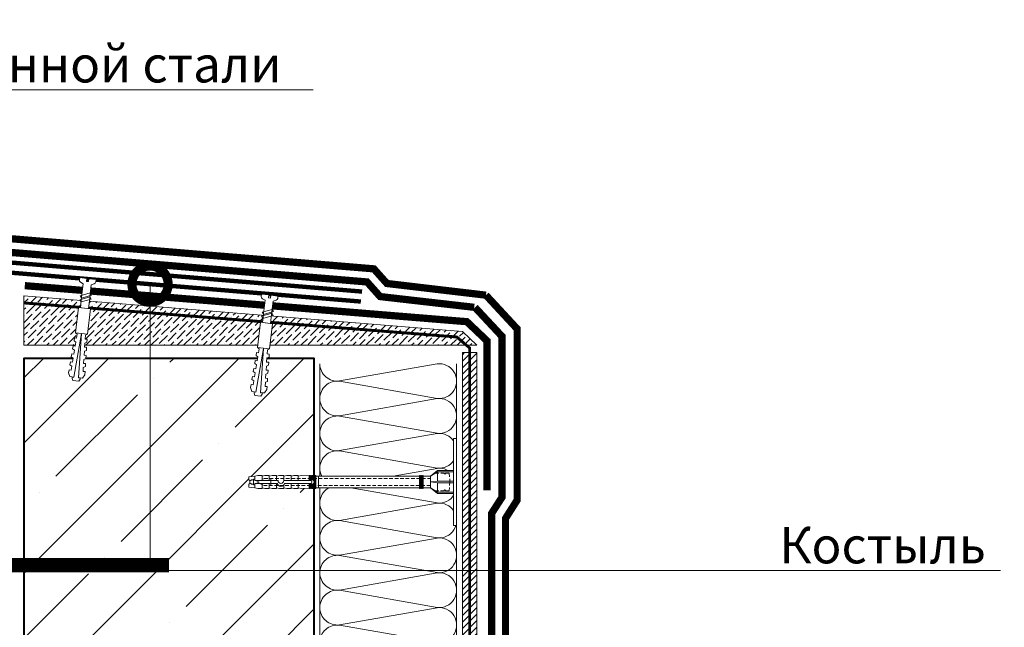
# Model space of a CAD drawing. Units: millimetres. Extents: x -121546 to 43081, y -22875 to 2974.
# Drawn here: x 5936 to 6615, y -20272 to -19854 of the extents above; entities that cross this region are included whole.
import ezdxf
from ezdxf import colors
from ezdxf.entities.mleader import LeaderData, LeaderLine
from ezdxf.math import Vec2, Vec3

# ---------------------------------------------------------------- set-up
doc = ezdxf.new("R2010")
doc.units = ezdxf.units.MM
for name, pattern in [('HIDDEN', [0.375, 0.25, -0.125]), ('Штриховая', [6, 2, -2, 2]), ('штриховая 50', [1, 0.5, -0.5])]:
    doc.linetypes.add(name, pattern=pattern)
doc.layers.get('0').update_dxf_attribs({"lineweight": 30})
doc.layers.add('TN-АННОТАЦИИ', color=7, linetype='Continuous', lineweight=20, true_color=0x000000)
for name, color, linetype, lineweight in [('TN-БЕТОН', 251, 'Continuous', 40), ('TN-ГИДРОИЗОЛЯЦИЯ БИТУМАЯ ВЕРХНЯЯ', 32, 'Continuous', 15), ('TN-ГИДРОИЗОЛЯЦИЯ БИТУМАЯ нижняя', 173, 'Continuous', 15), ('TN-ГИДРОИЗОЛЯЦИЯ УСИЛЕНИЕ', 1, 'Continuous', 15), ('TN-ГРУНТОВКА', 6, 'Continuous', 15), ('TN-КРЕПЕЖ', 7, 'Continuous', 15), ('TN-МЕТАЛЛ КОНСТРУКЦИИ', 162, 'Continuous', 35), ('TN-СТЯЖКА', 252, 'Continuous', 15), ('TN-УТЕПЛИТЕЛЬ КВ', 42, 'Continuous', 15), ('ТН_Крепеж', 7, 'Continuous', 15)]:
    doc.layers.add(name, color=color, linetype=linetype, lineweight=lineweight)
doc.styles.add('Arial', font='ariali.ttf')
doc.styles.add('TN-Текст', font='isocpeur.ttf')

# ---------------------------------------------------------------- blocks, each defined once
blk = doc.blocks.new('*U29')
at = {"ltscale": 100}
for p, q in [((-6.188683723755551e-12, 98.30861202631615), (24.00000000001582, 98.30861202631615)), ((2.26956231585973e-11, 3.999999999998312), (-6.188683723755551e-12, 98.30861202631615)), ((23.99999999988598, 98.30861202631615), (47.999999999908, 98.30861202631615)), ((47.99999999977815, 98.30861202631615), (71.99999999980017, 98.30861202631615)), ((71.99999999967034, 98.30861202631615), (95.99999999969233, 98.30861202631615)), ((95.9999999995625, 98.30861202631615), (119.9999999995845, 98.30861202631615)), ((119.9999999994547, 98.30861202631614), (143.9999999994767, 98.30861202631614)), ((143.9999999993468, 98.30861202631614), (167.9999999993689, 98.30861202631614)), ((167.999999999239, 98.30861202631614), (191.999999999261, 98.30861202631614)), ((191.9999999991312, 98.30861202631614), (215.9999999991532, 98.30861202631614)), ((215.9999999990233, 98.30861202631614), (239.9999999990454, 98.30861202631614)), ((239.9999999989155, 98.30861202631614), (263.9999999989375, 98.30861202631614)), ((263.9999999988077, 98.30861202631614), (287.9999999988297, 98.30861202631614)), ((287.9999999986999, 98.30861202631614), (311.9999999987219, 98.30861202631614)), ((311.999999998592, 98.30861202631613), (335.999999998614, 98.30861202631613)), ((335.9999999984842, 98.30861202631613), (359.9999999985062, 98.30861202631613)), ((359.9999999983764, 98.30861202631613), (383.9999999983984, 98.30861202631613)), ((383.9999999982685, 98.30861202631613), (407.9999999982905, 98.30861202631613)), ((407.9999999981607, 98.30861202631613), (431.9999999981827, 98.30861202631613)), ((431.9999999980529, 98.30861202631613), (455.9999999980749, 98.30861202631613)), ((455.9999999979451, 98.30861202631613), (479.9999999979671, 98.30861202631613)), ((479.9999999978372, 98.30861202631613), (503.9999999978592, 98.30861202631613)), ((503.9999999977294, 98.30861202631611), (527.9999999977514, 98.30861202631611)), ((527.9999999976217, 98.30861202631611), (551.9999999976436, 98.30861202631611)), ((551.9999999975138, 98.30861202631611), (575.9999999975357, 98.30861202631611)), ((575.999999997406, 98.30861202631611), (599.999999997428, 98.30861202631611)), ((599.9999999972981, 98.30861202631611), (623.9999999973201, 98.30861202631611)), ((6.82264531044618e-13, 3.999999999998312), (24.00000000002269, 3.999999999998312)), ((23.99999999989285, 3.999999999998311), (47.99999999991486, 3.999999999998311)), ((47.99999999978503, 3.999999999998309), (71.99999999980705, 3.999999999998309)), ((71.9999999996772, 3.999999999998307), (95.99999999969921, 3.999999999998307)), ((95.99999999956937, 3.999999999998305), (119.9999999995914, 3.999999999998305)), ((119.9999999994615, 3.999999999998304), (143.9999999994835, 3.999999999998304)), ((143.9999999993537, 3.999999999998302), (167.9999999993757, 3.999999999998302)), ((167.9999999992459, 3.9999999999983), (191.9999999992679, 3.9999999999983)), ((191.9999999991381, 3.999999999998298), (215.9999999991601, 3.999999999998298)), ((215.9999999990302, 3.999999999998297), (239.9999999990522, 3.999999999998297)), ((239.9999999989224, 3.999999999998295), (263.9999999989444, 3.999999999998295)), ((263.9999999988146, 3.999999999998293), (287.9999999988366, 3.999999999998293)), ((287.9999999987068, 3.999999999998292), (311.9999999987288, 3.999999999998292)), ((311.9999999985989, 3.99999999999829), (335.9999999986209, 3.99999999999829)), ((335.9999999984911, 3.999999999998288), (359.9999999985131, 3.999999999998288)), ((359.9999999983833, 3.999999999998286), (383.9999999984053, 3.999999999998286)), ((383.9999999982754, 3.999999999998284), (407.9999999982974, 3.999999999998284)), ((407.9999999981676, 3.999999999998283), (431.9999999981896, 3.999999999998283)), ((431.9999999980598, 3.999999999998281), (455.9999999980818, 3.999999999998281)), ((455.9999999979519, 3.999999999998279), (479.9999999979739, 3.999999999998279)), ((479.9999999978441, 3.999999999998277), (503.9999999978661, 3.999999999998277)), ((503.9999999977363, 3.999999999998276), (527.9999999977583, 3.999999999998276)), ((527.9999999976285, 3.999999999998274), (551.9999999976505, 3.999999999998274)), ((551.9999999975206, 3.999999999998272), (575.9999999975427, 3.999999999998272)), ((575.9999999974128, 3.99999999999827), (599.9999999974349, 3.99999999999827)), ((599.9999999973049, 3.999999999998269), (623.999999997327, 3.999999999998269))]:
    blk.add_line(p, q, dxfattribs=at)
at = {"lineweight": 9, "ltscale": 100, "transparency": 33554559}
for points in [[(6.82264531044618e-13, 3.999999999998312, 0.4517184411417457), (11.90436875213709, 17.5119539059931), (0.09563124791384325, 84.79665812027562, -1.135041612653805), (23.90436875213709, 84.796658120312), (12.09563124791384, 17.51195390603675, 0.4517184411390402), (23.99999999989285, 3.999999999998311, 0.4517184411390404)], [(23.99999999989285, 3.999999999998311, 0.4517184411417457), (35.90436875202926, 17.5119539059931), (24.09563124780601, 84.79665812027562, -1.135041612653805), (47.90436875202926, 84.796658120312), (36.09563124780601, 17.51195390603674, 0.4517184411390402), (47.99999999978503, 3.999999999998309, 0.4517184411390404)], [(47.99999999978503, 3.999999999998309, 0.4517184411417457), (59.90436875192143, 17.51195390599309), (48.09563124769819, 84.79665812027562, -1.135041612653805), (71.90436875192142, 84.796658120312), (60.09563124769819, 17.51195390603674, 0.4517184411390402), (71.9999999996772, 3.999999999998307, 0.4517184411390404)], [(71.9999999996772, 3.999999999998307, 0.4517184411417457), (83.9043687518136, 17.51195390599309), (72.09563124759036, 84.79665812027562, -1.135041612653805), (95.9043687518136, 84.796658120312), (84.09563124759036, 17.51195390603674, 0.4517184411390402), (95.99999999956937, 3.999999999998305, 0.4517184411390404)], [(95.99999999956937, 3.999999999998305, 0.4517184411417457), (107.9043687517058, 17.51195390599309), (96.09563124748253, 84.79665812027562, -1.135041612653805), (119.9043687517058, 84.796658120312), (108.0956312474825, 17.51195390603674, 0.4517184411390402), (119.9999999994615, 3.999999999998304, 0.4517184411390404)], [(119.9999999994615, 3.999999999998304, 0.4517184411417457), (131.9043687515979, 17.51195390599309), (120.0956312473747, 84.79665812027561, -1.135041612653805), (143.9043687515979, 84.79665812031199), (132.0956312473747, 17.51195390603674, 0.4517184411390402), (143.9999999993537, 3.999999999998302, 0.4517184411390404)], [(143.9999999993537, 3.999999999998302, 0.4517184411417457), (155.9043687514901, 17.51195390599309), (144.0956312472669, 84.79665812027561, -1.135041612653805), (167.9043687514901, 84.79665812031199), (156.0956312472669, 17.51195390603674, 0.4517184411390402), (167.9999999992459, 3.9999999999983, 0.4517184411390404)], [(167.9999999992459, 3.9999999999983, 0.4517184411417457), (179.9043687513823, 17.51195390599308), (168.095631247159, 84.79665812027561, -1.135041612653805), (191.9043687513823, 84.79665812031199), (180.095631247159, 17.51195390603674, 0.4517184411390402), (191.9999999991381, 3.999999999998298, 0.4517184411390404)], [(191.9999999991381, 3.999999999998298, 0.4517184411417457), (203.9043687512745, 17.51195390599308), (192.0956312470512, 84.79665812027561, -1.135041612653805), (215.9043687512745, 84.79665812031199), (204.0956312470512, 17.51195390603673, 0.4517184411390402), (215.9999999990302, 3.999999999998296, 0.4517184411390404)], [(215.9999999990302, 3.999999999998297, 0.4517184411417457), (227.9043687511666, 17.51195390599308), (216.0956312469434, 84.79665812027561, -1.135041612653805), (239.9043687511666, 84.79665812031199), (228.0956312469434, 17.51195390603673, 0.4517184411390402), (239.9999999989224, 3.999999999998295, 0.4517184411390404)], [(239.9999999989224, 3.999999999998295, 0.4517184411417457), (251.9043687510588, 17.51195390599308), (240.0956312468356, 84.79665812027561, -1.135041612653805), (263.9043687510588, 84.79665812031199), (252.0956312468356, 17.51195390603673, 0.4517184411390402), (263.9999999988146, 3.999999999998293, 0.4517184411390404)], [(263.9999999988146, 3.999999999998293, 0.4517184411417457), (275.904368750951, 17.51195390599308), (264.0956312467277, 84.79665812027561, -1.135041612653805), (287.904368750951, 84.79665812031199), (276.0956312467277, 17.51195390603673, 0.4517184411390402), (287.9999999987068, 3.999999999998292, 0.4517184411390404)], [(287.9999999987068, 3.999999999998292, 0.4517184411417457), (299.9043687508432, 17.51195390599307), (288.0956312466199, 84.79665812027561, -1.135041612653805), (311.9043687508432, 84.79665812031199), (300.0956312466199, 17.51195390603673, 0.4517184411390402), (311.9999999985989, 3.99999999999829, 0.4517184411390404)], [(311.9999999985989, 3.99999999999829, 0.4517184411417457), (323.9043687507353, 17.51195390599307), (312.0956312465121, 84.7966581202756, -1.135041612653805), (335.9043687507353, 84.79665812031197), (324.0956312465121, 17.51195390603673, 0.4517184411390402), (335.9999999984911, 3.999999999998288, 0.4517184411390404)], [(335.9999999984911, 3.999999999998288, 0.4517184411417457), (347.9043687506275, 17.51195390599307), (336.0956312464043, 84.7966581202756, -1.135041612653805), (359.9043687506275, 84.79665812031197), (348.0956312464043, 17.51195390603672, 0.4517184411390402), (359.9999999983833, 3.999999999998286, 0.4517184411390404)], [(359.9999999983833, 3.999999999998286, 0.4517184411417457), (371.9043687505197, 17.51195390599307), (360.0956312462964, 84.7966581202756, -1.135041612653805), (383.9043687505197, 84.79665812031197), (372.0956312462964, 17.51195390603672, 0.4517184411390402), (383.9999999982754, 3.999999999998284, 0.4517184411390404)], [(383.9999999982754, 3.999999999998284, 0.4517184411417457), (395.9043687504118, 17.51195390599307), (384.0956312461886, 84.7966581202756, -1.135041612653805), (407.9043687504118, 84.79665812031197), (396.0956312461886, 17.51195390603672, 0.4517184411390402), (407.9999999981676, 3.999999999998283, 0.4517184411390404)], [(407.9999999981676, 3.999999999998283, 0.4517184411417457), (419.904368750304, 17.51195390599307), (408.0956312460808, 84.7966581202756, -1.135041612653805), (431.904368750304, 84.79665812031197), (420.0956312460808, 17.51195390603672, 0.4517184411390402), (431.9999999980598, 3.999999999998281, 0.4517184411390404)], [(431.9999999980598, 3.999999999998281, 0.4517184411417457), (443.9043687501962, 17.51195390599306), (432.0956312459729, 84.7966581202756, -1.135041612653805), (455.9043687501962, 84.79665812031197), (444.0956312459729, 17.51195390603672, 0.4517184411390402), (455.9999999979519, 3.999999999998279, 0.4517184411390404)], [(455.9999999979519, 3.999999999998279, 0.4517184411417457), (467.9043687500883, 17.51195390599306), (456.0956312458651, 84.7966581202756, -1.135041612653805), (479.9043687500883, 84.79665812031197), (468.0956312458651, 17.51195390603672, 0.4517184411390402), (479.9999999978441, 3.999999999998277, 0.4517184411390404)], [(479.9999999978441, 3.999999999998277, 0.4517184411417457), (491.9043687499805, 17.51195390599306), (480.0956312457573, 84.7966581202756, -1.135041612653805), (503.9043687499805, 84.79665812031197), (492.0956312457573, 17.51195390603671, 0.4517184411390402), (503.9999999977363, 3.999999999998276, 0.4517184411390404)], [(503.9999999977363, 3.999999999998276, 0.4517184411417457), (515.9043687498727, 17.51195390599306), (504.0956312456494, 84.79665812027558, -1.135041612653805), (527.9043687498727, 84.79665812031196), (516.0956312456494, 17.51195390603671, 0.4517184411390402), (527.9999999976285, 3.999999999998274, 0.4517184411390404)], [(527.9999999976285, 3.999999999998274, 0.4517184411417457), (539.9043687497649, 17.51195390599306), (528.0956312455417, 84.79665812027558, -1.135041612653805), (551.9043687497649, 84.79665812031196), (540.0956312455417, 17.51195390603671, 0.4517184411390402), (551.9999999975207, 3.999999999998272, 0.4517184411390404)], [(551.9999999975206, 3.999999999998272, 0.4517184411417457), (563.904368749657, 17.51195390599306), (552.0956312454338, 84.79665812027558, -1.135041612653805), (575.904368749657, 84.79665812031196), (564.0956312454338, 17.51195390603671, 0.4517184411390402), (575.9999999974128, 3.99999999999827, 0.4517184411390404)], [(575.9999999974128, 3.99999999999827, 0.4517184411417457), (587.9043687495492, 17.51195390599305), (576.095631245326, 84.79665812027558, -1.135041612653805), (599.9043687495492, 84.79665812031196), (588.095631245326, 17.51195390603671, 0.4517184411390402), (599.999999997305, 3.999999999998268, 0.4517184411390404)], [(599.9999999973049, 3.999999999998269, 0.4517184411417457), (611.9043687494413, 17.51195390599305), (600.0956312452181, 84.79665812027558, -1.135041612653805), (623.9043687494413, 84.79665812031196), (612.0956312452181, 17.51195390603671, 0.4517184411390402), (623.9999999971972, 3.999999999998267, 0.4517184411390404)]]:
    blk.add_lwpolyline(points, format="xyb", dxfattribs=at)
blk = doc.blocks.new('*U19')
at = {"layer": 'TN-БЕТОН', "lineweight": 13}
h = blk.add_hatch(dxfattribs=at)
h.set_pattern_fill('ANSI35', color=256, scale=10)
h.set_pattern_definition([(45, (-2.842170943040401e-14, 48.66055838667307), (-44.90128060534577, 44.90128060534577), []), (45, (44.90129999999998, 48.66055838667307), (-44.90128060534577, 44.90128060534577), [79.375, -15.875, 0, -15.875])])
h.paths.add_polyline_path([(0, 0), (200, 0), (199.9999999999999, 748.6605583866731), (-8.526512829121202e-14, 748.6605583866731)])
at = {"layer": 'TN-БЕТОН'}
blk.add_lwpolyline([(0, 0), (200, 0), (199.9999999999999, 748.6605583866731), (-8.526512829121202e-14, 748.6605583866731)], close=True, dxfattribs=at)
blk = doc.blocks.new('Дюбель')
at = {"color": 7, "lineweight": 0}
blk.add_wipeout([(-48.0651588266287, -2.8000000000029104), (-48.999999999999545, -2.8000000000029104), (-50.39999999999827, -2.1000000000058243), (-50.39999999999918, 2.099999999991269), (-48.999999999999545, 2.8000000000029104), (-48.0651588266287, 2.8000000000029104), (-48.12808034949239, 1.5993858216388652), (-17.609980870576692, 0), (-48.12808034949239, -1.5993858216243062)], dxfattribs=at)
blk.add_wipeout([(-17.500000000000004, 4.19999999999709), (-18.272311013067338, 2.8385538207221614), (-21.068473710380204, 2.9850944982026775), (-20.995203371639946, 4.383175846858649), (-23.09232539462437, 4.493081354958129), (-23.86463640769171, 3.1316351756831864), (-26.66079910500457, 3.2781758531637024), (-26.587528766264313, 4.676257201819681), (-28.68465078924919, 4.786162709919154), (-29.456961802316528, 3.4247165306442113), (-32.2531244996303, 3.5712572081247345), (-32.179854160890045, 4.969338556780713), (-34.2769761838731, 5.079244064880179), (-35.04928719694226, 3.7177978856052505), (-37.845449894253306, 3.8643385630857665), (-37.77217955551305, 5.262419911741745), (-39.869301578497925, 5.372325419841218), (-40.64161259156708, 4.01087924056629), (-43.43777528887904, 4.1574199180467915), (-43.36450495013878, 5.555501266702777), (-45.46162697312366, 5.66540677480225), (-47.98153967201188, 4.395548518950818), (-48.12808034949239, 1.5993858216388546), (-17.609980870576695, 3.552713678800501e-15), (-48.12808034949239, -1.5993858216243098), (-47.98153967201188, -4.395548518936273), (-45.46162697312366, -5.66540677480225), (-43.36450495013878, -5.555501266688221), (-43.43777528887904, -4.157419918032243), (-40.64161259156708, -4.010879240551731), (-39.869301578497925, -5.372325419841218), (-37.77217955551305, -5.262419911727189), (-37.845449894253306, -3.864338563071211), (-35.04928719694226, -3.7177978855906986), (-34.2769761838731, -5.079244064880186), (-32.179854160890045, -4.969338556766157), (-32.2531244996303, -3.571257208110179), (-29.456961802316528, -3.4247165306296665), (-28.68465078924919, -4.786162709919154), (-26.587528766264313, -4.676257201805125), (-26.66079910500457, -3.278175853149154), (-23.86463640769171, -3.1316351756686345), (-23.09232539462437, -4.493081354958122), (-20.995203371639946, -4.383175846844093), (-21.068473710380204, -2.985094498188122), (-18.272311013067338, -2.8385538207076024), (-17.500000000000004, -4.199999999997086)], dxfattribs=at)
blk.add_wipeout([(0, -4.19999999999709), (0, 4.19999999999709), (-17.5, 4.19999999999709), (-17.5, -4.19999999999709)], dxfattribs=at)
at = {"color": 7}
for points in [[(-48.0651588266287, -2.80000000000291), (-48.99999999999955, -2.80000000000291), (-50.39999999999827, -2.100000000005821), (-50.39999999999918, 2.099999999991269), (-48.99999999999955, 2.80000000000291), (-48.0651588266287, 2.80000000000291), (-48.12808034949239, 1.599385821638862), (-17.60998087057669, 0), (-48.12808034949239, -1.59938582162431)], [(-17.5, 4.19999999999709), (-18.27231101306734, 2.838553820722154), (-21.0684737103802, 2.98509449820267), (-20.99520337163995, 4.383175846858649), (-23.09232539462437, 4.493081354958122), (-23.86463640769171, 3.131635175683186), (-26.66079910500457, 3.278175853163702), (-26.58752876626431, 4.676257201819681), (-28.68465078924919, 4.786162709919154), (-29.45696180231653, 3.424716530644218), (-32.2531244996303, 3.571257208124734), (-32.17985416089005, 4.969338556780713), (-34.2769761838731, 5.079244064880186), (-35.04928719694226, 3.71779788560525), (-37.84544989425331, 3.864338563085767), (-37.77217955551305, 5.262419911741745), (-39.86930157849793, 5.372325419841218), (-40.64161259156708, 4.010879240566283), (-43.43777528887904, 4.157419918046799), (-43.36450495013878, 5.555501266702777), (-45.46162697312366, 5.66540677480225), (-47.98153967201188, 4.395548518950818), (-48.12808034949239, 1.599385821638862), (-17.60998087057669, 0), (-48.12808034949239, -1.59938582162431), (-47.98153967201188, -4.395548518936266), (-45.46162697312366, -5.66540677480225), (-43.36450495013878, -5.555501266688225), (-43.43777528887904, -4.157419918032247), (-40.64161259156708, -4.010879240551731), (-39.86930157849793, -5.372325419841218), (-37.77217955551305, -5.262419911727193), (-37.84544989425331, -3.864338563071215), (-35.04928719694226, -3.717797885590699), (-34.2769761838731, -5.079244064880186), (-32.17985416089005, -4.969338556766161), (-32.2531244996303, -3.571257208110183), (-29.45696180231653, -3.424716530629667), (-28.68465078924919, -4.786162709919154), (-26.58752876626431, -4.676257201805129), (-26.66079910500457, -3.27817585314915), (-23.86463640769171, -3.131635175668634), (-23.09232539462437, -4.493081354958122), (-20.99520337163995, -4.383175846844097), (-21.0684737103802, -2.985094498188118), (-18.27231101306734, -2.838553820707602), (-17.5, -4.19999999999709)], [(0, -4.19999999999709), (0, 4.19999999999709), (-17.5, 4.19999999999709), (-17.5, -4.19999999999709), (0, -4.19999999999709)]]:
    blk.add_lwpolyline(points, close=True, dxfattribs=at)
blk = doc.blocks.new('*U24')
at = {"color": 252, "lineweight": 0, "ltscale": 100, "style": 'Arial', "flags": 9}
for tag, p in [('ОПИСАНИЕ', (66.69706244174004, 7.60094844590962)), ('ТИП', (65.21270132858912, -22.36230691938347))]:
    blk.add_attdef(tag, p, '', height=24.99999999999999, rotation=357.1639211070514, dxfattribs=at)
at = {"color": 251, "lineweight": 0}
blk.add_wipeout([(-3.898736366705296, -20.609736685301385), (1.6944046348546051, -20.8868174264981), (2.5293855003968835, -4.031926336298842), (4.5598129624695645, -3.278677758509154), (5.2478917424432225, -2.7591109318190803), (5.536249978639976, -1.9465522432025004), (5.618800463759937, -0.2801913797549105), (0.6249245695480552, -0.03279786089660064), (0.5259671620046595, -2.0303482185828017), (-0.8723180884025741, -1.9610780333010922), (-0.7733606808301057, 0.036472324383669985), (-5.767236575042021, 0.2838658433148282), (-5.849787060165798, -1.3824950202097952), (-5.643150922878524, -2.2195754235240805), (-5.009793184254778, -2.8046053969092597), (-3.0637555011157733, -3.754845595177766)], dxfattribs=at)
at = {"color": 7}
blk.add_line((1.763571922640007, -19.49060926092657), (2.079335573250991, -13.11661656085699), dxfattribs=at)
blk.add_lwpolyline([(2.079335573250981, -13.11661656085697), (2.529385500396891, -4.03192633629881), (4.55981296247717, -3.278677758506305, 0.3000622232486483), (5.536249978640122, -1.946552243199654), (5.618800463763577, -0.2801913797550593), (0.6249245695480621, -0.03279786089656755), (0.5259671620010324, -2.030348218582594), (-0.8723180884025663, -1.961078033301064), (-0.7733606808301012, 0.03647232438370196), (-5.767236575045616, 0.2838658432421926), (-5.849787060166158, -1.382495020217116, 0.3000622232492791), (-5.00979318425477, -2.804605396909224), (-3.063755501115767, -3.754845595177732), (-3.513805428267598, -12.83953581973562)], format="xyb", dxfattribs=at)
blk.add_lwpolyline([(-3.55393822719367, -13.64964538263027), (3.276395841609477, -11.18458219713674), (2.247013330170887, -9.731870372613718), (-4.583320738632263, -12.19693355810729)], close=True, dxfattribs=at)
blk.add_lwpolyline([(-3.513805428267593, -12.83953581973559), (-3.829569078927136, -19.2135285198757)], dxfattribs=at)
at = {"color": 7, "xscale": -1, "rotation": 267.1639211070515}
blk.add_blockref('Дюбель', (-1.032998578166965, -19.35206889036358), dxfattribs=at)
at = {"color": 7}
blk.add_lwpolyline([(-3.687530727377254, -16.34633836550665), (3.142803341425893, -13.88127518001312), (2.113420829987303, -12.4285633554901), (-4.716913238815847, -14.89362654098367)], close=True, dxfattribs=at)
blk = doc.blocks.new('*U25')
at = {"color": 252, "lineweight": 0, "ltscale": 100, "style": 'Arial', "flags": 9}
for tag, p in [('ОПИСАНИЕ', (66.69706244174004, 7.60094844590962)), ('ТИП', (65.21270132858912, -22.36230691938347))]:
    blk.add_attdef(tag, p, '', height=24.99999999999999, rotation=357.1639211070514, dxfattribs=at)
at = {"color": 251, "lineweight": 0}
blk.add_wipeout([(-3.9547955761358904, -21.74134569396083), (1.6383454254240124, -22.01842643515755), (2.529385500396885, -4.0319263362988345), (4.559812962469567, -3.278677758509154), (5.247891742443226, -2.7591109318190767), (5.536249978639979, -1.9465522432024969), (5.61880046375994, -0.2801913797549034), (0.6249245695480556, -0.032797860896593534), (0.5259671620046598, -2.030348218582798), (-0.8723180884025716, -1.9610780333010887), (-0.7733606808301039, 0.03647232438368064), (-5.76723657504202, 0.28386584331483533), (-5.849787060165797, -1.382495020209788), (-5.643150922878524, -2.219575423524077), (-5.009793184254777, -2.8046053969092526), (-3.063755501115772, -3.754845595177759)], dxfattribs=at)
at = {"color": 7}
blk.add_line((1.707512713209411, -20.62221826958602), (2.079335573250991, -13.11661656085699), dxfattribs=at)
blk.add_lwpolyline([(2.079335573250981, -13.11661656085697), (2.529385500396891, -4.03192633629881), (4.55981296247717, -3.278677758506305, 0.3000622232486483), (5.536249978640122, -1.946552243199654), (5.618800463763577, -0.2801913797550593), (0.6249245695480621, -0.03279786089656755), (0.5259671620010324, -2.030348218582594), (-0.8723180884025663, -1.961078033301064), (-0.7733606808301012, 0.03647232438370196), (-5.767236575045616, 0.2838658432421926), (-5.849787060166158, -1.382495020217116, 0.3000622232492791), (-5.00979318425477, -2.804605396909224), (-3.063755501115767, -3.754845595177732), (-3.513805428267598, -12.83953581973562)], format="xyb", dxfattribs=at)
for points in [[(-3.687530727377254, -16.34633836550665), (3.142803341425893, -13.88127518001312), (2.113420829987303, -12.4285633554901), (-4.716913238815847, -14.89362654098367)], [(-3.55393822719367, -13.64964538263027), (3.276395841609477, -11.18458219713674), (2.247013330170887, -9.731870372613718), (-4.583320738632263, -12.19693355810729)]]:
    blk.add_lwpolyline(points, close=True, dxfattribs=at)
blk.add_lwpolyline([(-3.513805428267593, -12.83953581973559), (-3.885628288357731, -20.34513752853515)], dxfattribs=at)
at = {"color": 7, "xscale": -1, "rotation": 267.1639211070515}
blk.add_blockref('Дюбель', (-1.08905778759756, -20.48367789902303), dxfattribs=at)
blk = doc.blocks.new('Фасадный держатель_низ')
at = {"layer": 'ТН_Крепеж', "ltscale": 100}
for points in [[(-17.600000000004, -1.600000000002183), (-17.600000000004, -0.4000000000014552), (-11.20000000000255, -0.4000000000014552, -1), (-9.600000000002183, -0.4000000000014552), (-2.247213595499943, -0.4000000000050932, 0.9999999999982209), (-2.247213595498124, 0.3999999999978172), (-9.40000000000191, 0.3999999999941792, 0.8104418365837393), (-11.40000000000191, 0.3999999999978172), (-17.600000000004, 0.3999999999978172), (-17.600000000004, 1.599999999998545), (-19.20000000000437, 1.399999999997817), (-19.20000000000437, 0.5999999999985448), (-19.00000000000455, 0.3999999999978172), (-19.00000000000455, -0.4000000000014552), (-19.20000000000437, -0.6000000000021828), (-19.20000000000437, -1.400000000001455), (-17.600000000004, -1.600000000002183)], [(-2.247213595500853, -0.4000000000087311, 2.618033988731078), (-2.247213595501307, 0.4000000000014552, 2.23606797751488)]]:
    blk.add_lwpolyline(points, format="xyb", dxfattribs=at)
for points in [[(-18.00000000000409, 0.5999999999985448), (-18.600000000004, 0.5999999999985448), (-18.600000000004, 0.3999999999978172), (-19.00000000000455, 0.3999999999978172)], [(-17.600000000004, 0.7999999999956344), (-18.00000000000409, 0.7999999999956344), (-18.00000000000455, -0.8000000000029104), (-17.600000000004, -0.8000000000029104)], [(-15.60000000000355, 0.3999999999978172), (-15.60000000000355, 1.799999999995634), (-16.80000000000382, 1.799999999995634), (-17.600000000004, 1.599999999998545)], [(-13.60000000000309, 0.3999999999978172), (-13.60000000000309, 1.799999999995634), (-14.80000000000337, 1.799999999995634), (-15.60000000000355, 1.599999999998545)], [(-11.60000000000264, 0.3999999999978172), (-11.60000000000264, 1.799999999995634), (-12.80000000000291, 1.799999999995634), (-13.60000000000309, 1.599999999998545)], [(-9.600000000002638, 0.8245345387986163), (-9.600000000002638, 1.799999999995634), (-10.80000000000291, 1.799999999995634), (-11.60000000000309, 1.599999999998545)], [(-7.600000000001728, 0.3999999999941792), (-7.600000000001728, 1.799999999991996), (-8.800000000002001, 1.799999999991996), (-9.600000000002183, 1.599999999994907)], [(-5.600000000001273, 0.3999999999978172), (-5.600000000001273, 1.799999999995634), (-6.800000000001546, 1.799999999995634), (-7.600000000001728, 1.599999999998545)], [(-2.600000000000364, 1.708333333328483), (-4.800000000001091, 1.799999999995634), (-5.600000000001273, 1.599999999998545)], [(-2.400000000000546, 0.3999999999978172), (-2.400000000000546, 1.799999999995634), (-2.600000000000364, 1.799999999995634), (-2.600000000000364, 0.3999999999978172)], [(-2.199999999999818, 1.691666666662059), (-2.400000000000546, 1.69999999999709)], [(-2, 0.5656854249500611), (-2, 1.799999999995634), (-2.199999999999818, 1.799999999995634), (-2.199999999999818, 0.4472135955002159)], [(-1.800000000000182, 1.674999999995634), (-2.000000000000455, 1.683333333330665)], [(-1.600000000000364, 0.5656854249500611), (-1.600000000000364, 1.799999999995634), (-1.800000000000182, 1.799999999995634), (-1.800000000000182, 0.5999999999985448)], [(-1.400000000000546, 1.658333333332848), (-1.600000000000364, 1.666666666664241)], [(-1.399999999999636, -0.4472135955074918), (-1.399999999999636, -1.80000000000291), (-1.199999999999818, -1.80000000000291), (-1.199999999999818, 1.799999999995634), (-1.399999999999636, 1.799999999995634), (-1.399999999999636, 0.4472135955002159)], [(-1, 1.641666666662786), (-1.200000000000273, 1.649999999997817)], [(-0.8000000000001819, -1.633333333338669), (0, -1.600000000002183), (0, 1.599999999998545), (-0.8000000000001819, 1.633333333331393)], [(-18.00000000000455, -0.6000000000021828), (-18.600000000004, -0.6000000000021828), (-18.600000000004, -0.4000000000014552), (-19.00000000000455, -0.4000000000014552)], [(-15.60000000000355, -0.3999999999978172), (-15.60000000000355, -1.799999999995634), (-16.80000000000382, -1.799999999995634), (-17.600000000004, -1.599999999998545)], [(-13.60000000000309, -0.3999999999978172), (-13.60000000000309, -1.799999999995634), (-14.80000000000337, -1.799999999995634), (-15.60000000000355, -1.599999999998545)], [(-11.60000000000264, -0.3999999999978172), (-11.60000000000264, -1.799999999995634), (-12.80000000000291, -1.799999999995634), (-13.60000000000309, -1.599999999998545)], [(-9.600000000002638, -0.3999999999978172), (-9.600000000002638, -1.799999999995634), (-10.80000000000291, -1.799999999995634), (-11.60000000000309, -1.599999999998545)], [(-7.600000000001728, -0.3999999999941792), (-7.600000000001728, -1.799999999991996), (-8.800000000002001, -1.799999999991996), (-9.600000000002183, -1.599999999994907)], [(-5.600000000001273, -0.3999999999978172), (-5.600000000001273, -1.799999999995634), (-6.800000000001546, -1.799999999995634), (-7.600000000001728, -1.599999999998545)], [(-2.600000000000364, -1.708333333335759), (-4.800000000001091, -1.80000000000291), (-5.600000000001273, -1.600000000005821)], [(-2.600000000000364, -0.4000000000050932), (-2.600000000000364, -1.80000000000291), (-2.400000000000546, -1.80000000000291), (-2.400000000000546, -0.4000000000050932)], [(-2.199999999999818, -1.691666666669335), (-2.400000000000546, -1.700000000004366)], [(-2.199999999999818, -0.4472135955074918), (-2.199999999999818, -1.80000000000291), (-2, -1.80000000000291), (-2, -0.5656854249573371)], [(-1.800000000000182, -1.67500000000291), (-2.000000000000455, -1.683333333337941)], [(-1.800000000000182, -0.6000000000058208), (-1.800000000000182, -1.80000000000291), (-1.600000000000364, -1.80000000000291), (-1.600000000000364, -0.5656854249573371)], [(-1.399999999999636, -1.658333333336486), (-1.600000000000364, -1.666666666671517)], [(-1, -1.641666666670062), (-1.200000000000273, -1.650000000005093)]]:
    blk.add_lwpolyline(points, dxfattribs=at)
at = {"layer": 'ТН_Крепеж', "linetype": 'HIDDEN', "ltscale": 10}
blk.add_lwpolyline([(-13.19999999999982, 0.999999999996362), (-13.19999999999982, -1.000000000003638)], dxfattribs=at)
at = {"layer": 'ТН_Крепеж', "ltscale": 100}
blk.add_lwpolyline([(-0.8000000000001819, 1.799999999995634), (-1, 1.799999999995634), (-1, -1.80000000000291), (-0.8000000000001819, -1.80000000000291)], close=True, dxfattribs=at)
blk = doc.blocks.new('Фасадный держатель_верх')
at = {"layer": 'ТН_Крепеж', "ltscale": 100}
for points in [[(9.400000000002365, 12.00000000000364), (10.20000000000255, 12.00000000000364), (10.20000000000255, -12.00000000000364), (9.400000000002365, -12.00000000000364)], [(0.2000000000002728, 1.799999999999272), (0, 1.799999999999272), (0, -1.799999999999272), (0.2000000000002728, -1.799999999999272)], [(0.6000000000003638, 1.799999999999272), (0.4000000000005457, 1.799999999999272), (0.4000000000005457, -1.799999999999272), (0.6000000000003638, -1.799999999999272)], [(1.000000000000455, 1.799999999999272), (0.8000000000001819, 1.799999999999272), (0.8000000000001819, -1.799999999999272), (1.000000000000455, -1.799999999999272)]]:
    blk.add_lwpolyline(points, close=True, dxfattribs=at)
for points in [[(9.400000000002365, 3.200000000000728), (5.000000000001364, 3.200000000000728), (3.000000000000909, 1.600000000002183), (3.000000000000909, -1.599999999998545), (5.000000000001364, -3.200000000000728), (9.400000000002365, -3.200000000000728)], [(9.400000000002365, 2.799999999999272), (5.000000000001364, 2.799999999999272), (3.000000000000909, 1.600000000002183)], [(5.000000000001364, 2.799999999999272), (5.000000000001364, 0.2000000000007276)], [(0.4000000000005457, 1.600000000002183), (0.2000000000002728, 1.600000000002183)], [(0.8000000000001819, 1.600000000002183), (0.6000000000003638, 1.600000000002183)], [(3.000000000000909, 1.600000000002183), (1.000000000000455, 1.600000000002183)], [(9.400000000002365, -0.2000000000007276), (5.000000000001364, -0.2000000000007276), (3.000000000000909, 3.637978807091713e-12), (5.000000000001364, 0.2000000000007276), (9.400000000002365, 0.1999999999970896)], [(0.4000000000005457, -1.599999999998545), (0.2000000000002728, -1.599999999998545)], [(0.8000000000001819, -1.599999999998545), (0.6000000000003638, -1.599999999998545)], [(3.000000000000909, -1.599999999998545), (1.000000000000455, -1.599999999998545)], [(9.400000000002365, -2.799999999999272), (5.000000000001364, -2.799999999999272), (3.000000000000909, -1.599999999998545)], [(5.000000000001364, -0.2000000000007276), (5.000000000001364, -2.799999999999272)]]:
    blk.add_lwpolyline(points, dxfattribs=at)
blk = doc.blocks.new('*U71')
at = {"color": 1, "lineweight": 0}
blk.add_wipeout([(29.500000000017707, 2.4999999999931743), (29.500000000017707, 0.49999999999273365), (7.500000000010459, 0.49999999999272976), (7.500000000010459, -10.500000000009779), (3.500000000014097, -15.500000000013168), (3.500000000014097, -20.50000000001207), (4.00000000000685, -20.50000000001207), (4.00000000000685, -21.000000000012744), (3.500000000014097, -21.000000000012744), (3.500000000014097, -21.500000000012303), (4.00000000000685, -21.500000000012303), (4.00000000000685, -22.0000000000118), (3.500000000014097, -22.0000000000118), (3.500000000014097, -22.500000000012516), (4.00000000000685, -22.500000000012516), (4.00000000000685, -23.00000000001317), (3.50000000000864, -23.00000000001317), (3.5000000000051728, -92.55101363903532), (3.5833333333481505, -94.55101363929768), (4.000000000008839, -94.55101363929768), (4.000000000008839, -95.05101363929722), (3.60416666667669, -95.05101363929722), (3.625000000014211, -95.55101363929677), (4.000000000008839, -95.55101363929677), (4.000000000008839, -96.05101363929631), (3.646447140399374, -96.05098806400494), (3.666666666680328, -96.55101363929812), (4.000000000008839, -96.55101363929812), (4.000000000008839, -97.0510136392977), (3.6875000000088107, -97.0510136392977), (3.7083333333463315, -97.55101363929722), (4.000000000008839, -97.55101363929722), (4.000000000008839, -98.05101363929678), (3.7291666666748995, -98.05101363929678), (3.7500000000124487, -98.5510136392986), (4.000000000008839, -98.5510136392986), (4.000000000008839, -99.0510136392981), (3.7708333333409314, -99.0510136392981), (4.000000000008839, -104.55101363929995), (3.5000000000160867, -106.55101363930042), (4.000000000008839, -106.55101363930042), (4.000000000008839, -109.55101363930109), (3.5000000000160867, -111.55101363930154), (3.999999999999716, -111.55101363930154), (3.999999999999716, -114.55101363930223), (3.500000000006736, -116.55101363930382), (4.000000000008839, -116.55101363930382), (4.000000000008839, -119.55101363930451), (3.5000000000163993, -121.5510136393038), (4.000000000008839, -121.5510136393038), (4.000000000008839, -124.5510136393045), (3.5000000000160867, -126.55101363930495), (4.000000000008839, -126.55101363930495), (4.000000000008839, -129.55101363930564), (3.5000000000160867, -131.5510136393061), (4.000000000008839, -131.5510136393061), (4.000000000008839, -134.55101363930677), (3.5000000000160867, -136.55101363930723), (3.0000000000142677, -140.5510136393081), (1.0000000000160583, -140.5510136393081), (0.5000000000142677, -140.0510136393086), (-1.4999999999839133, -140.0510136393086), (-1.9999999999857607, -140.5510136393081), (-3.9999999999839133, -140.5510136393081), (-4.499999999985789, -136.55101363930723), (-4.999999999969361, -134.55101363930677), (-4.999999999969361, -131.5510136393061), (-4.499999999976637, -131.5510136393061), (-4.999999999969361, -129.55101363930564), (-4.999999999969361, -126.55101363930495), (-4.499999999976637, -126.55101363930495), (-4.999999999969361, -124.5510136393045), (-4.999999999969361, -121.5510136393038), (-4.499999999976637, -121.55101363930498), (-4.999999999969361, -119.55101363930451), (-4.999999999969361, -116.55101363930382), (-4.499999999967287, -116.55101363930382), (-4.999999999960295, -114.55101363930223), (-4.999999999960295, -111.55101363930154), (-4.499999999976637, -111.55101363930154), (-4.999999999969361, -109.55101363930109), (-4.999999999969361, -106.55101363930042), (-4.499999999994856, -106.55101363930042), (-4.999999999987608, -104.55101363929995), (-4.7708333333197, -99.0510136392981), (-4.999999999987608, -99.05101363929815), (-4.999999999987608, -98.5510136392986), (-4.749999999991218, -98.5510136392986), (-4.729166666653612, -98.05101363929678), (-4.999999999987608, -98.05101363929678), (-4.999999999987608, -97.55101363929722), (-4.7083333333251005, -97.55101363929722), (-4.68749999998758, -97.0510136392977), (-4.999999999987608, -97.0510136392977), (-4.999999999987608, -96.55101363929812), (-4.666666666659097, -96.55101363929812), (-4.645833333321491, -96.05101363929631), (-4.999999999987608, -96.05101363929631), (-4.999999999987608, -95.55101363929677), (-4.624999999993008, -95.55101363929788), (-4.604166666655431, -95.05101363929722), (-4.999999999987608, -95.05101363929722), (-4.999999999987608, -94.55101363929768), (-4.583333333326948, -94.55101363929768), (-4.499999999994856, -92.55101363929722), (-4.49999999999136, -23.00000000001317), (-4.999999999989541, -23.00000000001317), (-4.999999999989541, -22.500000000012516), (-4.49999999998775, -22.500000000012516), (-4.49999999998775, -22.0000000000118), (-4.999999999989541, -22.0000000000118), (-4.999999999989541, -21.500000000012303), (-4.49999999998775, -21.500000000012303), (-4.49999999998775, -21.000000000012744), (-4.999999999989541, -21.000000000012744), (-4.999999999989541, -20.50000000001207), (-4.49999999998775, -20.50000000001207), (-4.49999999998775, -15.500000000019309), (-8.499999999993179, -10.50000000000978), (-8.499999999993179, 0.49999999999272693), (-30.500000000000483, 0.499999999992723), (-30.500000000000483, 2.4999999999931637)], dxfattribs=at)
at = {"color": 7, "linetype": 'HIDDEN', "ltscale": 10}
blk.add_lwpolyline([(-0.4999999999913594, -2.000000000013188), (5.500000000008642, -2.500000000013187), (5.500000000008643, -5.000000000013188, 1), (5.500000000008643, -6.000000000013189), (5.500000000008643, -12.12500000001319), (3.500000000008644, -15.50000000001319), (2.000000000008644, -15.50000000001319), (2.000000000005189, -130.0510136393045), (-0.4999999999948113, -135.0510136393045), (-2.999999999994805, -130.0510136393045), (-2.999999999991358, -15.50000000001319), (-4.499999999991358, -15.50000000001319), (-6.49999999999136, -12.12500000001319), (-6.499999999991359, -6.00000000001319, 1), (-6.49999999999136, -5.000000000013189), (-6.49999999999136, -2.500000000013189), (-0.4999999999913594, -2.000000000013188)], format="xyb", dxfattribs=at)
at = {"color": 7, "ltscale": 100}
for points in [[(-4.499999999991356, -23.00000000001319), (-4.49999999999481, -92.5510136392972)], [(3.500000000008646, -23.00000000001319), (3.500000000005193, -92.5510136392972)]]:
    blk.add_lwpolyline(points, dxfattribs=at)
at = {"color": 7, "xscale": -2.5, "yscale": 2.5, "zscale": 2.5, "rotation": 270}
for name, p in [('Фасадный держатель_верх', (-0.4999999999913561, -23.00000000001319)), ('Фасадный держатель_низ', (-0.4999999999802566, -92.5510136392972))]:
    blk.add_blockref(name, p, dxfattribs=at)
blk = doc.blocks.new('_DotSmall')
at = {"color": 0, "linetype": 'ByBlock', "const_width": 0.5}
blk.add_lwpolyline([(-0.0625, 0, 1), (0.0625, 0, 1)], format="xyb", close=True, dxfattribs=at)
blk = doc.blocks.new('*U196')
at = {"color": 252}
blk.add_lwpolyline([(-208.5788961200941, 0, 10, 10, 0), (-35, 0, 10, 4, 0), (-27, 0, 4, 4, 0), (-10, 0, 10, 10, 0), (-5, 0, 70, 70, 0), (0, 0, 4, 4, 0), (82.645051001522, 0, 4, 10, 0), (90.645051001522, 0, 10, 10, 0), (140.645051001522, 0, 10, 10, 0)], format="xyseb", dxfattribs=at)

msp = doc.modelspace()

# ---------------------------------------------------------------- hatches: boundary and pattern name
at = {"layer": 'TN-СТЯЖКА'}
h = msp.add_hatch(dxfattribs=at)
h.set_pattern_fill('ANSI36', color=256)
h.set_pattern_definition([(45, (-29459.24578280785, -16378.01254124667), (1.683798022700467, 6.173926083235044), [7.9375, -1.5875, 0, -1.5875])])
h.paths.add_polyline_path([(6250.929539824661, -20077.93953601273), (5938.620927798351, -20077.93953601273), (5938.620927798351, -20043.83543238874), (6240.929539824661, -20068.4509845553)])
h = msp.add_hatch(dxfattribs=at)
h.set_pattern_fill('ANSI31', color=256)
h.set_pattern_definition([(45, (-43349.18336201541, -3499.054519110334), (-2.245064030267288, 2.245064030267288), [])])
h.paths.add_polyline_path([(6240.929539824661, -20620.60016741423), (6250.929539824661, -20620.60016741423), (6250.929539824661, -20082.93962692914), (6240.929539824661, -20082.93962692914)])

# ---------------------------------------------------------------- linework, layer by layer
at = {"layer": 'TN-ГИДРОИЗОЛЯЦИЯ БИТУМАЯ ВЕРХНЯЯ', "linetype": 'штриховая 50', "ltscale": 10, "const_width": 5}
for points in [[(5588.849211940964, -19976.25137010344), (6179.838633482301, -20025.28003790178), (6188.835871028117, -20035.35962504179), (6257.11470672975, -20043.40688482033)], [(6632.492555452191, -20593.89869521987), (6585.392050388808, -20593.89869521987), (6575.892050388822, -20584.39869521988), (6529.827079231371, -20584.39869521988), (6520.327079231371, -20574.89869521988), (6397.392050388808, -20574.89869521988), (6270.622497767123, -20448.12914259819), (6270.62249776713, -20197.17177507244), (6278.62249776713, -20184.60316591891), (6278.622497767137, -20066.613520878), (6257.11470672975, -20043.40688482033)]]:
    msp.add_lwpolyline(points, dxfattribs=at)
at = {"layer": 'TN-ГИДРОИЗОЛЯЦИЯ БИТУМАЯ нижняя', "linetype": 'штриховая 50', "ltscale": 10, "const_width": 5}
for points in [[(6249.031195816722, -20051.77156155861), (6184.147023042286, -20044.37275639973), (6175.152435395707, -20034.2961379365), (5587.744159918417, -19985.68688068991)], [(6249.568460637794, -20051.8328263873), (6268.122497767137, -20071.72794281852), (6268.122497767137, -20182.7123701729), (6261.122497767123, -20193.59069464425), (6261.122497767123, -20452.53838687884), (6402.957021546274, -20594.37291065798), (6512.457021546274, -20594.37291065798), (6521.957021546274, -20603.87291065798), (6569.057526609671, -20603.87291065798)]]:
    msp.add_lwpolyline(points, dxfattribs=at)
at = {"layer": 'TN-ГИДРОИЗОЛЯЦИЯ УСИЛЕНИЕ', "linetype": 'штриховая 50', "ltscale": 10, "const_width": 5}
msp.add_lwpolyline([(5939.189024349915, -20036.85852287893), (6243.957444631349, -20061.67436553016), (6257.929539824654, -20074.93185995116), (6257.929539824661, -20177.93953601273)], dxfattribs=at)
at = {"layer": 'TN-ГРУНТОВКА', "linetype": 'Штриховая', "ltscale": 0.5}
msp.add_lwpolyline([(6709.315310767866, -20623.6003146942, 2, 2, 0), (6396.308789268136, -20623.60007649782, 2, 2, 0), (6245.929539824676, -20473.22082705435, 2, 2, 0), (6245.929539824676, -20079.8298161467, 2, 2, 0), (6237.013574480254, -20072.20958031264, 2, 2, 0), (5938.620927798351, -20048.75047437304, 0, 0, 0)], format="xyseb", dxfattribs=at)
at = {"layer": 'TN-МЕТАЛЛ КОНСТРУКЦИИ', "const_width": 2.999999999999999}
msp.add_lwpolyline([(5600.69854169969, -20034.61515800633), (5602.132301096302, -20032.52158037857, 0.4142135623731236), (5600.8321491885, -20025.57106924509), (5579.9640082353, -20011.27979445086, -0.7983630502910517), (5586.929911059698, -19992.63936217468), (6171.699447331892, -20040.93958006735)], format="xyb", dxfattribs=at)
msp.add_lwpolyline([(5594.313951922493, -20000.29063932433), (6170.890037439531, -20047.80720539298)], dxfattribs=at)
at = {"layer": 'TN-СТЯЖКА'}
for points in [[(6250.929539824661, -20077.93953601273), (5938.620927798351, -20077.93953601273), (5938.620927798351, -20043.83543238874), (6240.929539824661, -20068.4509845553)], [(6240.929539824661, -20620.60016741423), (6250.929539824661, -20620.60016741423), (6250.929539824661, -20082.93962692914), (6240.929539824661, -20082.93962692914)]]:
    msp.add_lwpolyline(points, close=True, dxfattribs=at)

# ---------------------------------------------------------------- block references
msp.add_blockref('*U19', (5938.620927798336, -20835.60018531582))
at = {"layer": 'TN-УТЕПЛИТЕЛЬ КВ', "ltscale": 100, "xscale": -1, "rotation": 270}
msp.add_blockref('*U29', (6138.620927798343, -20714.60018135141), dxfattribs=at)
at = {"layer": 'ТН_Крепеж', "ltscale": 100, "rotation": 180}
msp.add_blockref('*U196', (5830.042140677302, -20229.34230037096), dxfattribs=at)

# ---------------------------------------------------------------- next in the draw order: block references
at = {"layer": 'TN-КРЕПЕЖ', "ltscale": 100, "rotation": 356.114277668094}
for name, p in [('*U25', (5982.746390428088, -20032.01613048)), ('*U24', (6108.140462812225, -20043.36238026588))]:
    msp.add_blockref(name, p, dxfattribs=at)
at = {"layer": 'ТН_Крепеж', "ltscale": 100, "rotation": 270}
msp.add_blockref('*U71', (6234.301150983727, -20172.59460628471), dxfattribs=at)

# ---------------------------------------------------------------- next in the draw order: leaders
at = {"layer": 'TN-АННОТАЦИИ'}
ml = msp.add_multileader_mtext('Standard', dxfattribs=at)
ml.set_content('Плиты из каменной ваты ТЕХНОБЛОК СТАНДАРТ', color=256, style='TN-Текст')
ml.set_leader_properties(color=256, linetype='ByLayer', lineweight=-1)
ml.set_arrow_properties(name='DOTSMALL')
ml.build(insert=Vec2(0, 0))
ml.multileader.update_dxf_attribs({"text_left_attachment_type": 6, "text_right_attachment_type": 6, "dogleg_length": 100, "arrow_head_size": 50, "scale": 10})
ctx = ml.context
ctx.base_point, ctx.scale, ctx.char_height, ctx.arrow_head_size, ctx.landing_gap_size, ctx.plane_origin = Vec3(5386.833523158433, -19735.89259416692), 10, 25, 50, 0, Vec3(3276.100865826906, -21549.20520851522)
ctx.left_attachment, ctx.right_attachment, ctx.text_align_type = 6, 6, 1
notes = []
notes.append((ctx, [(1, (1, 1, 0), (5378.654204063976, -19735.89259416692), (1, 0), 8.179319094457314, [(0, [(5884.621036797405, -20779.27488479501), (5378.6029281601, -20779.27488479501)], 0, [])])]))
ctx.mtext.insert, ctx.mtext.alignment, ctx.mtext.line_spacing_style, ctx.mtext.flow_direction = Vec3(5772.458523158435, -19705.89259416692), 2, 2, 5
ml = msp.add_multileader_mtext('Standard', dxfattribs=at)
ml.set_content('Наружная стена', color=256, style='TN-Текст')
ml.set_leader_properties(color=256, linetype='ByLayer', lineweight=-1)
ml.set_arrow_properties(name='DOTSMALL')
ml.build(insert=Vec2(0, 0))
ml.multileader.update_dxf_attribs({"text_left_attachment_type": 6, "text_right_attachment_type": 6, "dogleg_length": 100, "arrow_head_size": 50, "scale": 10})
ctx = ml.context
ctx.base_point, ctx.scale, ctx.char_height, ctx.arrow_head_size, ctx.landing_gap_size, ctx.plane_origin = Vec3(5386.807886073007, -19775.89259416692), 10, 25, 50, 0, Vec3(3276.075228741476, -21549.20520851522)
ctx.left_attachment, ctx.right_attachment, ctx.text_align_type = 6, 6, 1
notes.append((ctx, [(1, (1, 1, 0), (5378.62856697855, -19775.89259416692), (1, 0), 8.179319094457314, [(0, [(6038.620927798336, -20779.27488479501), (5378.602929893121, -20779.27488479501)], 0, [])])]))
ctx.mtext.insert, ctx.mtext.alignment, ctx.mtext.line_spacing_style, ctx.mtext.flow_direction = Vec3(5514.307886073002, -19743.39259416692), 2, 2, 5
ml = msp.add_multileader_mtext('Standard', dxfattribs=at)
ml.set_content('Отлив из оцинкованной стали', color=256, style='TN-Текст')
ml.set_leader_properties(color=256, linetype='ByLayer', lineweight=-1)
ml.set_arrow_properties(name='DOTSMALL')
ml.build(insert=Vec2(0, 0))
ml.multileader.update_dxf_attribs({"text_left_attachment_type": 6, "text_right_attachment_type": 6, "dogleg_length": 100, "arrow_head_size": 50, "scale": 10})
ctx = ml.context
ctx.base_point, ctx.scale, ctx.char_height, ctx.arrow_head_size, ctx.landing_gap_size, ctx.plane_origin = Vec3(5623.196873931656, -19901.87220798979), 10, 25, 50, 0, Vec3(4166.155168336183, -21130.69583973707)
ctx.left_attachment, ctx.right_attachment, ctx.text_align_type = 6, 6, 1
notes.append((ctx, [(1, (1, 1, 0), (5615.017554837199, -19901.87220798979), (1, 0), 8.179319094457314, [(1, [(5590.3980787119, -20018.42543184797)], 0, [])])]))
ctx.mtext.insert, ctx.mtext.alignment, ctx.mtext.line_spacing_style, ctx.mtext.flow_direction = Vec3(5861.321873931658, -19871.87220798979), 2, 2, 5
ml = msp.add_multileader_mtext('Standard', dxfattribs=at)
ml.set_content('Костыль', color=256, style='TN-Текст')
ml.set_leader_properties(color=256, linetype='ByLayer', lineweight=-1)
ml.set_arrow_properties(name='DOTSMALL')
ml.build(insert=Vec2(0, 0))
ml.multileader.update_dxf_attribs({"text_left_attachment_type": 6, "text_right_attachment_type": 6, "dogleg_length": 100, "arrow_head_size": 50, "scale": 10})
ctx = ml.context
ctx.base_point, ctx.scale, ctx.char_height, ctx.arrow_head_size, ctx.landing_gap_size, ctx.plane_origin = Vec3(6468.134559138101, -20233.15345162091), 10, 25, 50, 0, Vec3(4357.427538892, -21389.77259010799)
ctx.left_attachment, ctx.right_attachment, ctx.text_align_type = 6, 6, 1
notes.append((ctx, [(1, (1, 1, 0), (6459.955240043644, -20233.15345162091), (1, 0), 8.179319094457314, [(1, [(6025.530658823096, -20035.82790432375), (6025.530658823096, -20233.15345162091)], 0, [])])]))
ctx.mtext.insert, ctx.mtext.alignment, ctx.mtext.line_spacing_style, ctx.mtext.flow_direction = Vec3(6530.6345591381, -20203.15345162091), 2, 2, 5
for ctx, leaders in notes:
    for number, flags, end, landing, length, lines in leaders:
        leader = LeaderData()
        leader.index, (leader.has_last_leader_line, leader.has_dogleg_vector, leader.attachment_direction) = number, flags
        leader.last_leader_point, leader.dogleg_vector, leader.dogleg_length = Vec3(end), Vec3(landing), length
        for number, points, colour, breaks in lines:
            line = LeaderLine()
            line.index, line.vertices, line.color, line.breaks = number, Vec3.list(points), colors.encode_raw_color(colour), breaks
            leader.lines.append(line)
        ctx.leaders.append(leader)

doc.saveas('drawing.dxf')
